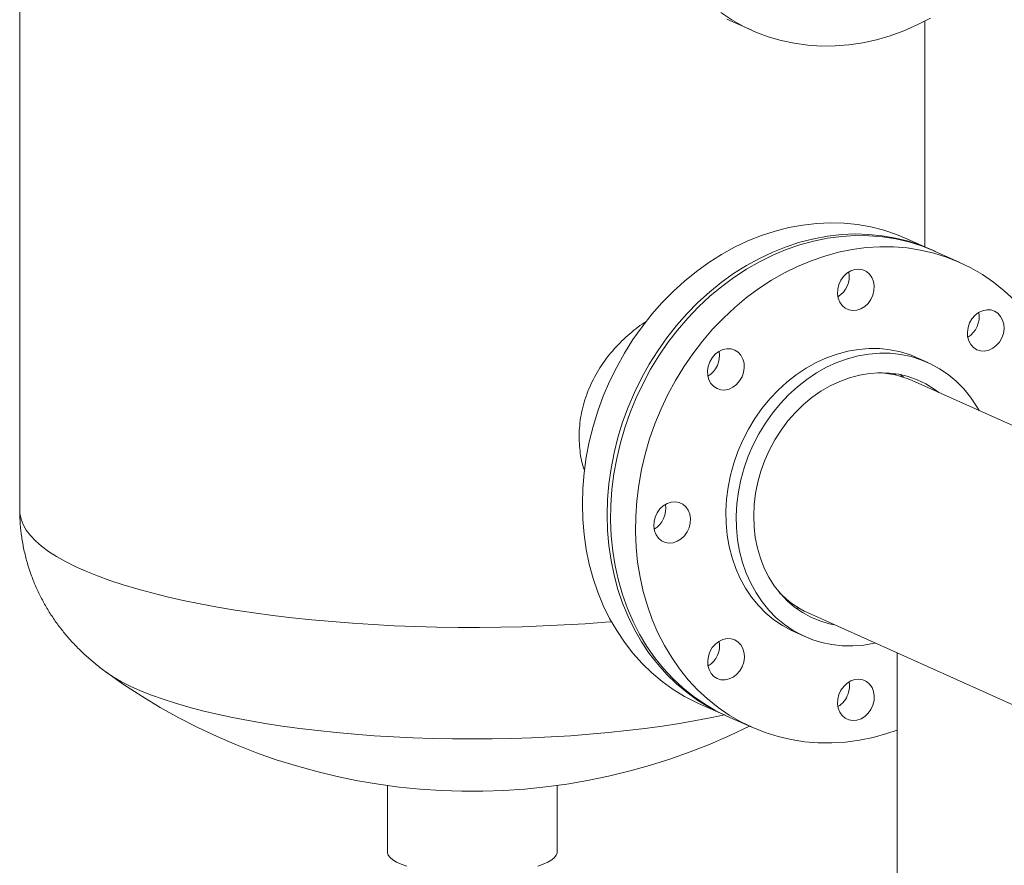
# Model space of a CAD drawing. Extents: x 19.1 to 29.8, y 0.6 to 8.7.
# Drawn here: x 26.5 to 26.9, y 5.5 to 5.9 of the extents above; entities that cross this region are included whole.
import ezdxf

# ---------------------------------------------------------------- set-up
doc = ezdxf.new("R2010")
doc.units = 0
doc.header["$MEASUREMENT"] = 0
doc.layers.get('0').update_dxf_attribs({"linetype": 'CONTINUOUS'})
doc.layers.add('D7', color=7, linetype='CONTINUOUS')

# ---------------------------------------------------------------- blocks, each defined once
blk = doc.blocks.new('A$C3E94563C')
at = {"color": 7, "linetype": 'Continuous', "lineweight": 15}
for p, q in [((6.204475514859787, 1.87368546302991), (6.204475514859787, 1.476299525293716)), ((6.466712087277784, 1.658323686383143), (6.475888295885397, 1.654210104600598)), ((6.540058835622162, 1.574002550758878), (6.540058835622162, 1.657560707311555)), ((6.542618605369732, 1.57285506055099), (6.533442649884933, 1.576968528861677)), ((6.553131808732552, 1.568142120416482), (6.543929528474081, 1.57226738980036)), ((6.541182388126728, 1.531091531313394), (6.537302268361039, 1.532830941418895)), ((6.524689352237253, 1.527143984178786), (6.524537329550455, 1.527285845173989)), ((6.530921445936528, 1.526603764557039), (6.532172591552808, 1.525617346448946)), ((6.61247346914994, 1.489823652543437), (6.535446928260008, 1.524353706177365)), ((6.487390744959427, 1.444422600676521), (6.487597789555934, 1.444403508817131)), ((6.493716332063045, 1.439832613685774), (6.492147550003835, 1.440110384247625)), ((6.496838207661852, 1.438228894151511), (6.573864748551784, 1.40369884051758)), ((6.491744017513156, 1.431203661178376), (6.49562413727886, 1.429464251072876)), ((6.529830820905325, 1.42343871394048), (6.529830820905325, 1.225245193101863)), ((6.456225208688643, 1.404718874247733), (6.465401164173436, 1.400605405937047)), ((6.466712087277784, 1.400017735186418), (6.475914367536255, 1.395892465802537)), ((6.340806275858611, 1.374260297855874), (6.340806275858611, 1.349577595798793)), ((6.403728074623352, 1.349577674582352), (6.403728074623352, 1.374260376639436))]:
    blk.add_line(p, q, dxfattribs=at)
at = {"color": 7, "linetype": 'Continuous', "lineweight": 15, "flags": 128}
for points in [[(6.54218476484683, 1.658695178973666), (6.537301186740891, 1.656195631731014), (6.532327622603333, 1.654028113437708), (6.527283691800378, 1.652201240376369), (6.522189232909, 1.650722194598896), (6.517064522927832, 1.649596756682956), (6.511929619644661, 1.648829451960348), (6.506804800058092, 1.648423310407673), (6.501710450772116, 1.648379850268074), (6.496666410363765, 1.648699285404076), (6.491692846226208, 1.649380411825723), (6.486809268120282, 1.650420460286307), (6.482034966595982, 1.65181540629326), (6.477388793781763, 1.653559631729295), (6.472889053779042, 1.655646397469909), (6.468553502662282, 1.658067354387637), (6.464399238873547, 1.660812954845073)], [(6.533442649884933, 1.576968528861677), (6.529636273628917, 1.578534394732349), (6.524923679943619, 1.580104728561854), (6.520092383612443, 1.581322851654699), (6.515161346369247, 1.582183834641), (6.510150077974835, 1.582684358153838), (6.505078417006224, 1.582822466137118), (6.499966311645807, 1.582597533089061), (6.494833929286791, 1.582010494376092), (6.489701546927762, 1.581063677043432), (6.484589441567344, 1.579760813999059), (6.479517780598727, 1.578106997073241), (6.474506512204314, 1.576108813451443), (6.46957558456652, 1.573774164495195), (6.464744178629964, 1.571112151094334), (6.460031584944645, 1.568133418628648), (6.455456436428214, 1.564849645011077), (6.451036598760531, 1.561273768807338), (6.446789608805226, 1.557419963062209), (6.442732236188164, 1.553303416975381), (6.438880483297446, 1.548940366463674), (6.435249585283366, 1.544348033036565), (6.431853790847647, 1.539544529915229), (6.428706581454215, 1.534548833664568), (6.425820342513028, 1.529380673933987), (6.423206472985456, 1.524060397024475), (6.420875275778918, 1.51860904119706), (6.418835957746793, 1.513048122737164), (6.417096520083156, 1.507399558451888), (6.415663977533448, 1.501685667864277), (6.414543810367576, 1.495928969073128), (6.413740512406839, 1.490152199519781), (6.413257262207793, 1.484378175166662), (6.413096032667582, 1.478629654064355), (6.413257262207793, 1.472929348341334), (6.413740512406839, 1.467299747413344), (6.414543810367576, 1.461763050276144), (6.415663977533448, 1.456341122953546), (6.417096520083156, 1.451055359870233), (6.418835957746793, 1.445926641299819), (6.420875275778918, 1.44097515978687), (6.423206472985456, 1.436220502038182), (6.425820342513028, 1.43168143279286), (6.428706581454215, 1.427375819513872), (6.431853790847647, 1.423320724074754), (6.435249585283366, 1.419532082953284), (6.438880483297446, 1.41602487422663), (6.442732236188164, 1.412812952770477), (6.446789608805226, 1.409908986940284), (6.451036598760531, 1.407324399641082), (6.455456436428214, 1.405069460014178), (6.456225208688643, 1.404718874247733)], [(6.54327207275162, 1.572557843624305), (6.538812229113724, 1.574420926421662), (6.534099635428412, 1.575991260251168), (6.52926833909725, 1.577209383344013), (6.524337301854047, 1.578070366330313), (6.519326033459635, 1.578570889843152), (6.514254372491017, 1.57870899782643), (6.509142267130599, 1.578484064778373), (6.504009884771584, 1.577897026065405), (6.498877502412562, 1.576950208732745), (6.493765397052144, 1.575647345688373), (6.488693736083519, 1.573993528762555), (6.483682467689121, 1.571995345140755), (6.478751540051313, 1.569660696184508), (6.473920134114749, 1.566998682783646), (6.469207540429444, 1.56401995031796), (6.464632391913021, 1.560736176700392), (6.460212554245324, 1.557160300496649), (6.455965564290011, 1.553306494751522), (6.451908191672956, 1.549189948664694), (6.448056438782253, 1.544826898152986), (6.444425540768172, 1.540234564725878), (6.441029746332447, 1.535431061604542), (6.437882536939014, 1.53043536535388), (6.434996297997827, 1.525267205623299), (6.432382428470255, 1.519946928713789), (6.430051231263711, 1.514495572886375), (6.428011913231593, 1.508934654426478), (6.426272475567949, 1.5032860901412), (6.424839933018241, 1.497572199553588), (6.423719765852368, 1.49181550076244), (6.422916467891639, 1.486038731209096), (6.422433217692586, 1.480264706855975), (6.422271988152367, 1.474516185753669), (6.422433217692586, 1.468815880030648), (6.422916467891639, 1.463186279102659), (6.423719765852368, 1.457649581965456), (6.424839933018241, 1.452227654642857), (6.426272475567949, 1.446941891559548), (6.428011913231593, 1.441813172989131), (6.430051231263711, 1.436861691476182), (6.432382428470255, 1.432107033727497), (6.434996297997827, 1.427567964482172), (6.437882536939014, 1.423262351203187), (6.441029746332447, 1.419207255764069), (6.444425540768172, 1.415418614642598), (6.448056438782253, 1.411911405915944), (6.451908191672956, 1.408699484459792), (6.455965564290011, 1.405795518629597), (6.460212554245324, 1.403210931330393), (6.464632391913021, 1.400955991703491), (6.466057590901059, 1.400315446601365)], [(6.466712087277784, 1.400017735186418), (6.462640465959005, 1.402013554414302), (6.458347551342001, 1.404514537456168), (6.454239979452737, 1.40733768324742), (6.450334081495498, 1.410471862515652), (6.446645202225959, 1.413904667781533), (6.443187809556655, 1.41762255198599), (6.439975713767716, 1.421610861246712), (6.437021409874461, 1.425853828275348), (6.434336735259897, 1.430334731771475), (6.431932102436797, 1.435035904023783), (6.429817156680173, 1.439938737492873), (6.428000228000272, 1.445023969666814), (6.426488440747924, 1.450271424379292), (6.425287713614651, 1.455660470243106), (6.42440286923793, 1.461169823092797), (6.423837414990494, 1.46677772716377), (6.423593542980306, 1.472462046779015), (6.423672130050555, 1.478200358035783), (6.424072956990436, 1.483970012124348), (6.424794489324384, 1.48974825538266), (6.425833767706656, 1.495512243480329), (6.427186736737525, 1.501239273926791), (6.428848135357917, 1.506906739130813), (6.430811277638533, 1.512492215892936), (6.433068491201546, 1.517973744854114), (6.435610898009728, 1.523329614365806), (6.438428414366477, 1.528538757799022), (6.441509860521208, 1.533580555986934), (6.444843179880152, 1.538435145041488), (6.448415110190204, 1.543083367218648), (6.452211731565804, 1.547506852809658), (6.456217808856671, 1.55168816636939), (6.460417778096307, 1.555610801309468), (6.464794979264248, 1.559259309748346), (6.469332094707624, 1.562619215213165), (6.474011149141198, 1.565677318262096), (6.47881383846353, 1.568421531683434), (6.483721200940792, 1.57084104529651), (6.488713726812179, 1.572926281205459), (6.493771796711464, 1.574669020436692), (6.498875462456247, 1.576062370182403), (6.504004556653328, 1.57710087186552), (6.509138911909517, 1.577780381085033), (6.514258141620779, 1.578098248795134), (6.519342078393962, 1.57805320344482), (6.524370664441236, 1.577645456848576), (6.529324170790979, 1.576876553569472), (6.534182868471603, 1.575749596844519), (6.538927686143886, 1.574268980107369), (6.543539881284779, 1.572440582351428), (6.543929528474081, 1.57226738980036)], [(6.573198693784363, 1.554255187821366), (6.569509814514824, 1.557687993087247), (6.565603916557585, 1.560822172355478), (6.561496344668321, 1.56364531814673), (6.557203430051324, 1.566146301188597), (6.552742161543243, 1.568315312967544), (6.54812996640235, 1.570143710723487), (6.543385148730074, 1.571624327460639), (6.538526451049449, 1.572751284185593), (6.533572944699699, 1.573520187464696), (6.528544358652432, 1.573927934060942), (6.52346042187925, 1.573972979411255), (6.518341192167981, 1.573655111701153), (6.513206836911799, 1.57297560248164), (6.508077742714711, 1.571937100798523), (6.502974076969927, 1.570543751052812), (6.497916007070643, 1.568801011821579), (6.492923481199263, 1.566715775912631), (6.488016118721994, 1.564296262299552), (6.483213429399669, 1.561552048878214), (6.478534374966088, 1.558493945829286), (6.473997259522719, 1.555134040364466), (6.469620058354778, 1.551485531925588), (6.465420089115135, 1.547562896985512), (6.461414011824267, 1.543381583425776), (6.457617390448668, 1.53895809783477), (6.454045460138623, 1.534309875657608), (6.450712140779672, 1.529455286603055), (6.447630694624948, 1.524413488415144), (6.444813178268198, 1.519204344981926), (6.442270771460016, 1.513848475470236), (6.440013557897004, 1.508366946509057), (6.438050415616388, 1.502781469746933), (6.436389016995996, 1.497114004542909), (6.435036047965127, 1.491386974096449), (6.433996769582855, 1.48562298599878), (6.433275237248907, 1.479844742740468), (6.432874410309026, 1.474075088651904), (6.432795823238777, 1.468336777395135), (6.433039695248958, 1.46265245777989), (6.433605149496394, 1.457044553708916), (6.434489993873122, 1.451535200859226), (6.435690721006395, 1.446146154995413), (6.437202508258736, 1.440898700282936), (6.439019436938644, 1.435813468108992), (6.441134382695267, 1.430910634639901), (6.443539015518368, 1.426209462387595), (6.446223690132932, 1.421728558891468), (6.449177994026186, 1.417485591862833), (6.452390089815125, 1.413497282602109), (6.45584748248443, 1.409779398397653), (6.459536361753962, 1.406346593131772), (6.463442259711208, 1.403212413863541), (6.467549831600472, 1.40038926807229), (6.471842746217476, 1.397888285030422), (6.476304124330944, 1.395719289629724), (6.480916209866443, 1.39389087549553), (6.485661027538718, 1.39241025875838), (6.490519725219343, 1.391283271471193), (6.495473231569093, 1.390514398754322), (6.500501817616367, 1.390106621595844), (6.505585754389536, 1.39006157624553), (6.510704984100819, 1.390379443955633), (6.515839339356994, 1.391058983737379), (6.520968433554081, 1.392097485420495), (6.526072099298865, 1.393490835166207), (6.529830797206813, 1.394750933293765)], [(6.508202144841256, 1.55994965263718), (6.508939350747092, 1.561549110426515), (6.509955283179629, 1.562969864402617), (6.511198975628851, 1.56414072923145), (6.512607843412638, 1.565002903236436), (6.514111519865523, 1.565513231113854), (6.51563448686845, 1.565646094560369), (6.517100349459085, 1.565394815080699), (6.518435562415519, 1.564771996912545), (6.519573266445043, 1.563808908338276), (6.520456466740789, 1.562553786735617), (6.521040663511251, 1.561069603303554), (6.521296811325996, 1.55943080724482), (6.521211867142668, 1.557719495691182), (6.520790215177207, 1.556021561843593), (6.520052899665963, 1.554422087676006), (6.51903696723344, 1.553001303137671), (6.517793384389599, 1.551830485249323), (6.51638440700043, 1.550968264303851), (6.514880730547532, 1.550457966988667), (6.513357873150007, 1.550325119920404), (6.511892010559372, 1.550576399400074), (6.51055668799755, 1.551199170627742), (6.509418983968018, 1.552162289764243), (6.508535893277667, 1.55341739718292), (6.507951586901804, 1.554901564236733), (6.50769554869246, 1.556540407235953), (6.507780492875789, 1.558251688227356), (6.508202144841256, 1.55994965263718)], [(6.5600594179027, 1.54958135344937), (6.561524951677157, 1.550271952889564), (6.563047809074675, 1.550595569423009), (6.564551595132968, 1.550535958575155), (6.565961010943731, 1.550096171612513), (6.567205361025351, 1.549298193341917), (6.568222170301055, 1.548182076730082), (6.568960581866278, 1.546803761152806), (6.569383329885731, 1.545232372104556), (6.569469479728426, 1.543546718688813), (6.569214647178462, 1.541831322721914), (6.568631436856585, 1.540172174971034), (6.567749332614802, 1.538652501187645), (6.566612395823064, 1.537348506198264), (6.565277730893627, 1.536325538265289), (6.563812197119184, 1.535634938825096), (6.562289339721659, 1.535311322291649), (6.560785444057963, 1.53537091676125), (6.5593760282472, 1.535810703723895), (6.558131787770982, 1.53660869837274), (6.557114978495264, 1.537724814984576), (6.556376566930055, 1.539103130561853), (6.555953818910609, 1.540674519610104), (6.555867669067901, 1.542360173025846), (6.556122501617878, 1.544075568992745), (6.556705711939749, 1.545734716743626), (6.557587816181524, 1.547254390527014), (6.558724752973269, 1.548558385516396), (6.5600594179027, 1.54958135344937)], [(6.460047561329468, 1.524666247880933), (6.459624703704613, 1.526237620550932), (6.459538553861925, 1.527923273966669), (6.459793496017276, 1.529638686311823), (6.460376596733774, 1.53129781768445), (6.461258810580937, 1.532817477283857), (6.462395747372689, 1.534121502835474), (6.46373041230212, 1.535144440206214), (6.465195836471175, 1.535835023268155), (6.466718693868692, 1.536158670363836), (6.468222589532381, 1.536099075894235), (6.469632005343144, 1.535659288931591), (6.470876355424764, 1.534861310660996), (6.471893164700475, 1.533745194049162), (6.472631466660296, 1.53236686209363), (6.473054324285144, 1.530795489423632), (6.473140474127845, 1.529109836007893), (6.472885531972466, 1.527394423662741), (6.47230243125599, 1.525735292290112), (6.47142021740882, 1.524215602128472), (6.470283280617082, 1.522911607139089), (6.468948615687644, 1.521888639206114), (6.467483081913187, 1.521198039765922), (6.465960224515669, 1.520874423232478), (6.464456438457375, 1.520934003518096), (6.46304702264662, 1.521373821042971), (6.461802672564993, 1.522171799313567), (6.460785863289288, 1.523287915925401), (6.460047561329468, 1.524666247880933)], [(6.537302268361039, 1.532830941418895), (6.534786276453737, 1.53385509571493), (6.531103206270288, 1.535004364278953), (6.527307023316276, 1.535791713426404), (6.523423375254787, 1.536211684749055), (6.5194790058029, 1.536261489724403), (6.515500658677688, 1.535940723684196), (6.511515735228599, 1.535251616895127), (6.507551307988912, 1.534198887154565), (6.503634559097286, 1.532789683054617), (6.499792232270785, 1.53103365490205), (6.496050413594098, 1.52894279971285), (6.492434860335713, 1.526531388098029), (6.488970124104746, 1.523815894362095), (6.485679989272548, 1.520814909204882), (6.482586924945643, 1.517548874456878), (6.479711975360431, 1.514040097263223), (6.477074759883124, 1.51031259727252), (6.474693473009758, 1.506391831576749), (6.472584117128427, 1.502304518939018), (6.470761379362436, 1.498078648570653), (6.469237535516342, 1.493743071850798), (6.468022998102917, 1.489327370282043), (6.467126097132443, 1.484861731047209), (6.466553080112561, 1.480376702511491), (6.466307673626808, 1.475902853649329), (6.466391631361546, 1.471470764248963), (6.466804295684405, 1.467110745463806), (6.467543036065813, 1.462852538578622), (6.46860270105207, 1.458725233118276), (6.469975947081551, 1.454757040922384), (6.471653567300812, 1.450975070219961), (6.473624053143084, 1.447405168429703), (6.475873923144448, 1.444071665672413), (6.478387722943786, 1.440997405333236), (6.481148463704464, 1.438203320578904), (6.484137074087222, 1.435708535839898), (6.487333386698886, 1.43353011690567), (6.490715261249086, 1.431682878774155), (6.491744017513156, 1.431203661178376)], [(6.521663968485683, 1.427099824201671), (6.521410560805897, 1.427043528656155), (6.517425637356816, 1.426354452429323), (6.513447399836991, 1.426033702767367), (6.50950292077971, 1.426083460802227), (6.505619382323616, 1.426503479065366), (6.501823089764208, 1.427290811834562), (6.498140019580759, 1.428440080398587), (6.494595381014776, 1.429943468668654), (6.491213506464582, 1.431790706800169), (6.488017193852926, 1.433969125734396), (6.485028583470168, 1.4364639104734), (6.48226784270949, 1.439257995227734), (6.479754042910145, 1.442332255566914), (6.477504172908787, 1.4456657583242), (6.475533687066509, 1.44923566011446), (6.473856066847247, 1.453017630816884), (6.472482820817781, 1.456985823012775), (6.471423155831509, 1.461113128473118), (6.470684415450101, 1.465371335358303), (6.47027175112725, 1.469731354143462), (6.470187793392512, 1.474163443543827), (6.470433199878265, 1.47863729240599), (6.471006216898147, 1.483122320941709), (6.471903117868635, 1.487587960176541), (6.473117655282039, 1.492003661745296), (6.47464149912814, 1.496339238465151), (6.476464236894131, 1.500565108833518), (6.478573592775462, 1.504652421471249), (6.480954879648827, 1.508573187167019), (6.483592095126134, 1.51230068715772), (6.48646704471134, 1.515809464351377), (6.489560109038244, 1.51907549909938), (6.492850243870457, 1.522076484256596), (6.496314980101417, 1.524791977992527), (6.499930533359787, 1.527203389607348), (6.503672352036489, 1.52929424479655), (6.507514678862982, 1.531050272949115), (6.511431427754609, 1.532459477049064), (6.51539585499431, 1.533512206789629), (6.519380778443391, 1.534201313578695), (6.523359125568597, 1.534522079618902), (6.52730349502049, 1.534472274643553), (6.531187143081972, 1.534052303320903), (6.534983326035984, 1.533264954173452), (6.538666396219433, 1.532115685609429), (6.542211034785417, 1.530612297339363), (6.545593018941005, 1.5287650755861), (6.548789221947274, 1.526586609711386), (6.551777941935441, 1.524091841350633), (6.55453857309071, 1.521297770780282), (6.557052482495443, 1.518223496257121), (6.559302242891413, 1.514890007683816), (6.560272689083838, 1.513224636227526)], [(6.506735165273582, 1.433792218765997), (6.504589530005568, 1.434238251749195), (6.50115899065873, 1.435259394561163), (6.497863485162021, 1.436632896301768), (6.494728661178549, 1.438347950171823), (6.491779070317413, 1.44039114061089), (6.489037948922956, 1.442746532789726), (6.486526560442371, 1.445395666027462), (6.484264743452648, 1.448317788494036), (6.482270034817446, 1.451490031806518), (6.480558108108667, 1.45488759879106), (6.479142444790234, 1.458483867159301), (6.478034005401923, 1.462250707120425), (6.477241448770172, 1.466158605824371), (6.476771132008061, 1.47017703410864), (6.476626562488327, 1.474274517418197), (6.476809055475712, 1.478418978572867), (6.477316966889283, 1.482577989866381), (6.478146570145505, 1.486718995779079), (6.479291179315098, 1.490809609823187), (6.480741806755432, 1.49481777393679), (6.482487272715957, 1.498712141608902), (6.484513766916528, 1.502462256864309), (6.486805615785258, 1.506038760598059), (6.489344624826103, 1.509413628490517), (6.49211117467285, 1.512560457038812), (6.495083344245941, 1.515454638153172), (6.498238116411827, 1.518073539317697), (6.501550720350586, 1.520396619256472), (6.504995179582949, 1.522405693198249), (6.50854464078644, 1.524085104260132), (6.512171154584607, 1.525421629566594), (6.515846552390201, 1.526404855773382), (6.519541898378208, 1.527027097176251), (6.523228366328993, 1.527283435050271), (6.526877020417523, 1.527171898828968), (6.530459363240347, 1.52669336462218), (6.533947335815647, 1.525851524653819), (6.53731375600475, 1.524653075023816), (6.540532099301373, 1.523107285642578), (6.543577266069427, 1.521226298252143), (6.545343885871738, 1.519917061354083)], [(6.529461940458965, 1.52637628914906), (6.528687687928645, 1.52690371426967), (6.528548160257202, 1.526995394900934)], [(6.443804041370328, 1.464399657315912), (6.442468718808506, 1.465022459105813), (6.441331014778982, 1.465985547680081), (6.440447924088623, 1.467240685660993), (6.439863617712767, 1.468724852714804), (6.439607579503431, 1.47036366515179), (6.439692414081343, 1.472074960327175), (6.440114175652219, 1.473772910553015), (6.440851381558055, 1.475372368342351), (6.441867313990585, 1.476793152880687), (6.443111006439821, 1.477963987147288), (6.444519874223587, 1.478826191714508), (6.446023550676493, 1.479336489029691), (6.447546517679399, 1.479469352476207), (6.449012270664653, 1.479218087180518), (6.450347593226475, 1.478595285390615), (6.451485297255999, 1.477632166254115), (6.45236849755176, 1.47637707521369), (6.452952694322214, 1.474892891781625), (6.453208842136952, 1.473254065160656), (6.453123897953631, 1.471542784169255), (6.452702245988156, 1.469844819759431), (6.451964930476926, 1.468245345591842), (6.450948998044389, 1.466824591615742), (6.449705415200555, 1.465653743165159), (6.448296437811386, 1.464791552781922), (6.446792761358488, 1.464281224904505), (6.445269903960977, 1.464148377836241), (6.443804041370328, 1.464399657315912)], [(6.204475514859787, 1.476299525293716), (6.20453925537295, 1.475102919791869), (6.204944759154571, 1.473054147730645), (6.205723470230431, 1.471012729094509), (6.206873932818084, 1.468982985221294), (6.208393459433019, 1.466969658579764), (6.210278663176986, 1.464977084534196), (6.212525322089881, 1.463009776257817), (6.215128446973814, 1.461072132276107), (6.218082281393123, 1.459168436466768), (6.221379905034134, 1.457303101381716), (6.225014280108404, 1.455480068131271), (6.228977424160313, 1.453703439256469), (6.233260224768181, 1.451977299744186), (6.237853198912823, 1.450305376611561), (6.242745918907815, 1.448691558306447), (6.247927839592009, 1.44713926183511), (6.253387251926242, 1.445652032878016), (6.259111932756355, 1.444233188996011), (6.265088891690446, 1.442885933102182), (6.271305315766035, 1.441613192031139), (6.277746933238461, 1.440417825928582), (6.284399253152259, 1.439302662183708), (6.291247810594676, 1.438269926894018), (6.2982770524683, 1.43732213743782), (6.305471561323834, 1.436461226279995), (6.312814975044745, 1.43568928731611), (6.320291033250555, 1.435007975756665), (6.327883180656656, 1.434418751449034), (6.335574313951447, 1.433922992349335), (6.343347288041954, 1.433521767578712), (6.351184882141872, 1.433215983651692), (6.359069580560707, 1.43300635171969), (6.366983572703816, 1.432893387570994), (6.374909368923404, 1.432877201065327), (6.382829226448905, 1.432958015534257), (6.39072579128063, 1.433135355924053), (6.398580806533047, 1.433409217446669), (6.406377492276192, 1.433778605647935), (6.414097583755172, 1.434243060676463), (6.421724731592342, 1.434801198527762), (6.423882047731098, 1.434977564193574)], [(6.4902761474412, 1.44162153608136), (6.490305192871631, 1.441613712548945), (6.491346224940258, 1.441351304071957)], [(6.468986758366093, 1.414453232769649), (6.467521224591636, 1.413762633329457), (6.465998367194125, 1.41343901679601), (6.464494581135824, 1.41349859708163), (6.463085165325069, 1.413938414606505), (6.461840815243441, 1.414736392877101), (6.46082400596773, 1.415852509488936), (6.460085704007909, 1.417230841444465), (6.459662846383068, 1.418802214114464), (6.459576696540367, 1.420487867530204), (6.459831638695732, 1.422203279875357), (6.460414739412215, 1.423862411247987), (6.461296953259385, 1.425382070847391), (6.462433780445728, 1.426686080020756), (6.463768445375166, 1.427709017391495), (6.465233979149623, 1.428399647393924), (6.466756836547148, 1.428723263927369), (6.46826073221083, 1.428663669457769), (6.469670148021592, 1.428223882495126), (6.470914388497803, 1.427425887846279), (6.471931307378931, 1.426309787612696), (6.472669609338745, 1.424931455657164), (6.473092466963585, 1.423360082987165), (6.473178507200885, 1.421674413193173), (6.472923674650922, 1.419959017226274), (6.472340464329037, 1.418299869475394), (6.471458360087269, 1.416780195692007), (6.47032142329553, 1.415476200702625), (6.468986758366093, 1.414453232769649)], [(6.236433143971936, 1.416330607642186), (6.236558533246303, 1.41623980630027), (6.239224308457622, 1.414462819919868), (6.242237247050021, 1.412723336799548), (6.245589230919727, 1.41102604439379), (6.249271914882883, 1.409375142337237), (6.253275427149354, 1.407775056032329), (6.25758912869123, 1.406230096233753), (6.262202153400487, 1.404744085876355), (6.267102471291061, 1.403320976569182), (6.272277099840366, 1.401964426288653), (6.277712474586757, 1.400678157348291), (6.283394728295136, 1.399465241635162), (6.289308542817516, 1.39832913941076), (6.29543898877683, 1.397272612551274), (6.301769753707205, 1.396298518850592), (6.308284736484232, 1.395409293795767), (6.31496623368389, 1.394607436035056), (6.321797478680068, 1.393894827722667), (6.328760321757827, 1.393273446930506), (6.335836714938324, 1.392744833045402), (6.343008028303707, 1.392310589791277), (6.35025569189083, 1.391971573372006), (6.357560992219156, 1.391728769841559), (6.364904625999799, 1.391582774527684), (6.372267180338476, 1.391534166379872), (6.379629850322658, 1.391582858718812), (6.386973502223583, 1.391728715730444), (6.394278563890929, 1.391971536087695), (6.401526399972298, 1.392310501969448), (6.408697793176259, 1.392744859891698), (6.415774066369053, 1.393273483198345), (6.422736863363831, 1.393894839304725), (6.42956804718451, 1.39460742838267), (6.436249801801914, 1.395409344675436), (6.44276445470426, 1.396298552576162), (6.449095565081876, 1.397272595347069), (6.455225747457845, 1.398329177681081), (6.461139936242013, 1.399465291859378), (6.465766160255733, 1.400443139287069)], [(6.520844141032939, 1.404084949960093), (6.520106825521708, 1.402485475792504), (6.519090893089171, 1.401064691254168), (6.517847310245337, 1.399893873365819), (6.516438332856168, 1.399031682982583), (6.514934656403263, 1.398521355105165), (6.513411799005752, 1.3983885080369), (6.51194593641511, 1.398639787516572), (6.510610613853288, 1.399262558744241), (6.509472909823756, 1.400225677880742), (6.508589819133398, 1.40148078529942), (6.508005512757535, 1.40296495235323), (6.507749474548191, 1.404603795352452), (6.507834309126125, 1.406315090527837), (6.508256070696994, 1.408013040753676), (6.50899327660283, 1.409612498543011), (6.510009209035367, 1.411033252519113), (6.511252901484596, 1.412204117347948), (6.512661769268369, 1.413066291352933), (6.514165445721261, 1.41357661923035), (6.515688412724181, 1.413709482676866), (6.517154165709428, 1.413458186818945), (6.51848948827125, 1.412835385029044), (6.519627192300774, 1.411872296454774), (6.520510282991133, 1.410617189036097), (6.521094589366989, 1.409132991420051), (6.521350737181727, 1.407494195361318), (6.521265792998406, 1.405782883807682), (6.520844141032939, 1.404084949960093)], [(6.340806275858611, 1.349577595798793), (6.340818283635201, 1.349353202875592), (6.341104552270131, 1.348459156125147), (6.341769054873986, 1.347578660581158), (6.342803741732013, 1.346722465749836), (6.34419600148415, 1.34590094208578), (6.345929133458554, 1.345124000276636), (6.34798212846087, 1.344401058486587)], [(6.396552475832394, 1.34440107753188), (6.39860514792727, 1.345124021547754), (6.400338438932728, 1.345900911472881), (6.401730797801712, 1.346722475118162), (6.40276561603423, 1.347578665897462), (6.4034299620631, 1.348459230186902), (6.40371628528974, 1.349353205478566), (6.403728074623352, 1.349577674582352)]]:
    blk.add_lwpolyline(points, dxfattribs=at)
at = {"color": 7, "linetype": 'Continuous', "lineweight": 15}
for centre, radius, start, end in [((6.503113262749544, 1.563088362620128), 0.008986788387600248, 301.6452032946801, 10.06305272923364), ((6.551276223652856, 1.548060478143582), 0.008995389397537704, 301.682438576561, 10.02581744734678), ((6.454947213494151, 1.533623640067034), 0.008995386120903571, 301.6816651897262, 10.02553262552993), ((6.521716086527668, 1.493586590761366), 0.03369200803899671, 65.9496037100007, 88.45961249249115), ((6.435025270383989, 1.476911636130238), 0.008986813822959409, 301.6452769246719, 10.06312087112068), ((6.510711789907013, 1.469005988016528), 0.03375952889317419, 223.2708461539782, 245.7352803787453), ((6.454979821576202, 1.426189340986286), 0.009000532879950583, 302.2638623572892, 10.01247635642791), ((6.372267234432201, 1.602818755767348), 0.2307135729410829, 233.9167609651035, 296.459686171685), ((6.5034769259642, 1.411158188387924), 0.008680822653417401, 340.1477631774803, 10.37843084016749), ((6.503228791570585, 1.411071808169732), 0.008886417953091103, 301.5774977729315, 341.2149754515049)]:
    blk.add_arc(centre, radius, start, end, dxfattribs=at)
for points, knots in [([(6.436855969219465, 1.5462186895401), (6.436585337960253, 1.546066626964132), (6.434129870860609, 1.544686946532996), (6.429814646830977, 1.541137431259052), (6.424211900883222, 1.535596637123259), (6.419404553695557, 1.529139803735895), (6.415620231472822, 1.522034901151291), (6.413040375779076, 1.514499097001794), (6.411793808824754, 1.506771111292247), (6.4119732207282, 1.49922271745206), (6.4127809249837, 1.493814335763853), (6.413813497962124, 1.491167806118564), (6.413970014506162, 1.490766647379722)], [0, 0, 0, 0, 0.01465990500672924, 0.1330109261346557, 0.2540905782070657, 0.3751675637804366, 0.498599709986631, 0.62200622463648, 0.7423281902779204, 0.862643200402218, 0.9791795717852191, 1, 1, 1, 1]), ([(6.204486089063408, 1.476301239760803), (6.204482606577962, 1.476192307335127), (6.204427570102759, 1.474470761953546), (6.204632942246931, 1.471142479264703), (6.2051238296443, 1.466361309052698), (6.205969821022549, 1.461660647447312), (6.207113093656517, 1.457061365631704), (6.20855255250288, 1.452580133080918), (6.210271638243867, 1.448233329732291), (6.212255644503827, 1.444034382223255), (6.214489192324059, 1.439994891036778), (6.216956973860221, 1.436124358913334), (6.21964467466718, 1.432429119505512), (6.22253918826744, 1.428911023183593), (6.225631647925319, 1.425571484139871), (6.228915205594596, 1.422397426247079), (6.232402139334852, 1.419407459660218), (6.23494593722306, 1.417374853862918), (6.236347176636052, 1.416403232774961), (6.236495235147316, 1.416300568825845)], [0, 0, 0, 0, 0.004441432463801131, 0.07019147419430435, 0.1355121500122529, 0.2004624653195063, 0.2651212846303861, 0.329569212323914, 0.3938962151053966, 0.4581910843889692, 0.5225598588457571, 0.587138398471529, 0.6520816536758496, 0.7175828675782565, 0.7839020954197359, 0.8513672258566298, 0.9204081609014055, 0.9915901243595118, 1, 1, 1, 1])]:
    blk.add_open_spline(points, degree=3, knots=knots, dxfattribs=at)

msp = doc.modelspace()

# ---------------------------------------------------------------- block references
at = {"layer": 'D7', "color": 7, "linetype": 'Continuous'}
msp.add_blockref('A$C3E94563C', (20.33979348022145, 4.202817101746522), dxfattribs=at)

doc.saveas('drawing.dxf')
